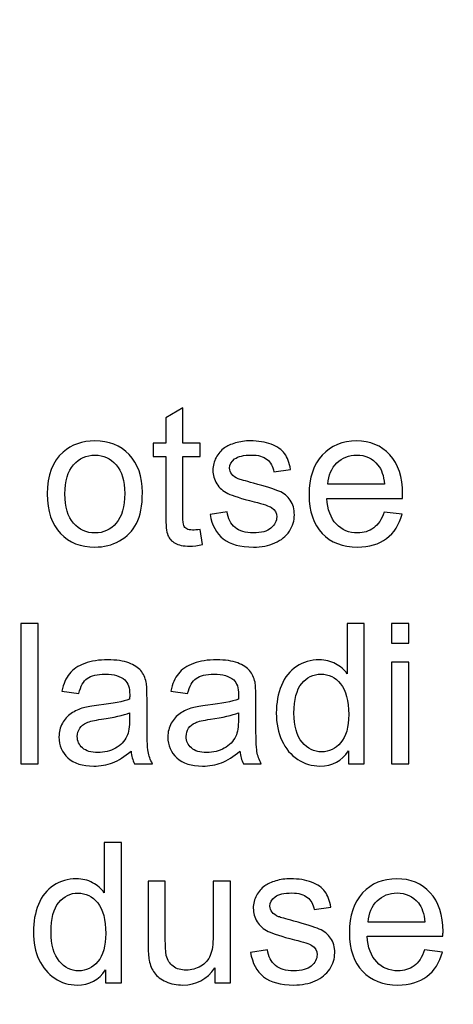
# Model space of a CAD drawing. Units: centimetres. Extents: x -492 to 454, y -702 to 690.
# Drawn here: x 47 to 85, y -106 to -19 of the extents above; entities that cross this region are included whole.
import ezdxf

# ---------------------------------------------------------------- set-up
doc = ezdxf.new("R2010")
doc.units = ezdxf.units.CM
doc.header["$MEASUREMENT"] = 0
doc.layers.add('PP0_PIIRUSTUSRAJAT', color=7, linetype='Continuous')
doc.layers.add('PT2_KUVAN_SISAISET_TEKSTIT', color=7, linetype='Continuous')

msp = doc.modelspace()

# ---------------------------------------------------------------- linework, layer by layer
at = {"layer": 'PP0_PIIRUSTUSRAJAT', "lineweight": 9}
for points, knots in [([(454.1446, 536.22735), (454.1446, 536.22735), (454.1446, -702.08315), (454.1446, -702.08315), (454.1446, -702.08315), (454.1446, -702.08315), (454.1381, -702.08965), (454.1381, -702.08965), (454.1381, -702.08965), (454.1381, -702.08965), (-491.86735, -702.08965), (-491.86735, -702.08965), (-491.86735, -702.08965), (-491.86735, -702.08965), (-491.87385, -702.08315), (-491.87385, -702.08315), (-491.87385, -702.08315), (-491.87385, -702.08315), (-491.87385, 536.22735), (-491.87385, 536.22735), (-491.87385, 536.22735), (-491.87385, 536.22735), (-491.86735, 536.23385), (-491.86735, 536.23385), (-491.86735, 536.23385), (-491.86735, 536.23385), (454.1381, 536.23385), (454.1381, 536.23385), (454.1381, 536.23385), (454.1381, 536.23385), (454.1446, 536.22735), (454.1446, 536.22735)], [0, 0, 0, 0, 0.11111111, 0.11111111, 0.11111111, 0.11111111, 0.22222222, 0.22222222, 0.22222222, 0.22222222, 0.33333333, 0.33333333, 0.33333333, 0.33333333, 0.44444444, 0.44444444, 0.44444444, 0.44444444, 0.55555556, 0.55555556, 0.55555556, 0.55555556, 0.66666667, 0.66666667, 0.66666667, 0.66666667, 0.77777778, 0.77777778, 0.77777778, 0.77777778, 1, 1, 1, 1]), ([(454.1316, -702.07665), (454.1316, -702.07665), (454.1316, 536.22085), (454.1316, 536.22085), (454.1316, 536.22085), (454.1316, 536.22085), (-491.86085, 536.22085), (-491.86085, 536.22085), (-491.86085, 536.22085), (-491.86085, 536.22085), (-491.86085, -702.07665), (-491.86085, -702.07665), (-491.86085, -702.07665), (-491.86085, -702.07665), (454.1316, -702.07665), (454.1316, -702.07665)], [0, 0, 0, 0, 0.2, 0.2, 0.2, 0.2, 0.4, 0.4, 0.4, 0.4, 0.6, 0.6, 0.6, 0.6, 1, 1, 1, 1])]:
    msp.add_open_spline(points, degree=3, knots=knots, dxfattribs=at)
at = {"layer": 'PT2_KUVAN_SISAISET_TEKSTIT'}
for points, knots in [([(62.74511, -63.66366), (62.74511, -63.66366), (62.96502, -65.01204), (62.96502, -65.01204), (62.96502, -65.01204), (62.53678, -65.10174), (62.15194, -65.14803), (61.8134, -65.14803), (61.8134, -65.14803), (61.25784, -65.14803), (60.8296, -65.06123), (60.52289, -64.88472), (60.52289, -64.88472), (60.21907, -64.71111), (60.00495, -64.47963), (59.88053, -64.19317), (59.88053, -64.19317), (59.75611, -63.90961), (59.69245, -63.30776), (59.69245, -62.3934), (59.69245, -62.3934), (59.69245, -62.3934), (59.69245, -57.21401), (59.69245, -57.21401), (59.69245, -57.21401), (59.69245, -57.21401), (58.57266, -57.21401), (58.57266, -57.21401), (58.57266, -57.21401), (58.57266, -57.21401), (58.57266, -56.02766), (58.57266, -56.02766), (58.57266, -56.02766), (58.57266, -56.02766), (59.69245, -56.02766), (59.69245, -56.02766), (59.69245, -56.02766), (59.69245, -56.02766), (59.69245, -53.79676), (59.69245, -53.79676), (59.69245, -53.79676), (59.69245, -53.79676), (61.21155, -52.88241), (61.21155, -52.88241), (61.21155, -52.88241), (61.21155, -52.88241), (61.21155, -56.02766), (61.21155, -56.02766), (61.21155, -56.02766), (61.21155, -56.02766), (62.74511, -56.02766), (62.74511, -56.02766), (62.74511, -56.02766), (62.74511, -56.02766), (62.74511, -57.21401), (62.74511, -57.21401), (62.74511, -57.21401), (62.74511, -57.21401), (61.21155, -57.21401), (61.21155, -57.21401), (61.21155, -57.21401), (61.21155, -57.21401), (61.21155, -62.47732), (61.21155, -62.47732), (61.21155, -62.47732), (61.21155, -62.91424), (61.23759, -63.19202), (61.28967, -63.31644), (61.28967, -63.31644), (61.34465, -63.44086), (61.43146, -63.53924), (61.55298, -63.61447), (61.55298, -63.61447), (61.67451, -63.68681), (61.84812, -63.72442), (62.07382, -63.72442), (62.07382, -63.72442), (62.24453, -63.72442), (62.46734, -63.70417), (62.74511, -63.66366)], [0, 0, 0, 0, 0.04761905, 0.04761905, 0.04761905, 0.04761905, 0.0952381, 0.0952381, 0.0952381, 0.0952381, 0.14285714, 0.14285714, 0.14285714, 0.14285714, 0.19047619, 0.19047619, 0.19047619, 0.19047619, 0.23809524, 0.23809524, 0.23809524, 0.23809524, 0.28571429, 0.28571429, 0.28571429, 0.28571429, 0.33333333, 0.33333333, 0.33333333, 0.33333333, 0.38095238, 0.38095238, 0.38095238, 0.38095238, 0.42857143, 0.42857143, 0.42857143, 0.42857143, 0.47619048, 0.47619048, 0.47619048, 0.47619048, 0.52380952, 0.52380952, 0.52380952, 0.52380952, 0.57142857, 0.57142857, 0.57142857, 0.57142857, 0.61904762, 0.61904762, 0.61904762, 0.61904762, 0.66666667, 0.66666667, 0.66666667, 0.66666667, 0.71428571, 0.71428571, 0.71428571, 0.71428571, 0.76190476, 0.76190476, 0.76190476, 0.76190476, 0.80952381, 0.80952381, 0.80952381, 0.80952381, 0.85714286, 0.85714286, 0.85714286, 0.85714286, 0.9047619, 0.9047619, 0.9047619, 0.9047619, 1, 1, 1, 1]), ([(49.18898, -60.52709), (49.18898, -58.86042), (49.65194, -57.62489), (50.58076, -56.82338), (50.58076, -56.82338), (51.35333, -56.15787), (52.29662, -55.82222), (53.41062, -55.82222), (53.41062, -55.82222), (54.64905, -55.82222), (55.66178, -56.22732), (56.44592, -57.0404), (56.44592, -57.0404), (57.23296, -57.85058), (57.62359, -58.97037), (57.62359, -60.39977), (57.62359, -60.39977), (57.62359, -61.56007), (57.44997, -62.47153), (57.10275, -63.13415), (57.10275, -63.13415), (56.75553, -63.79965), (56.24916, -64.3147), (55.58655, -64.68218), (55.58655, -64.68218), (54.92104, -65.04965), (54.19766, -65.23195), (53.41062, -65.23195), (53.41062, -65.23195), (52.15194, -65.23195), (51.13342, -64.82975), (50.35507, -64.01956), (50.35507, -64.01956), (49.57671, -63.21227), (49.18898, -62.04908), (49.18898, -60.52709)], [0, 0, 0, 0, 0.1, 0.1, 0.1, 0.1, 0.2, 0.2, 0.2, 0.2, 0.3, 0.3, 0.3, 0.3, 0.4, 0.4, 0.4, 0.4, 0.5, 0.5, 0.5, 0.5, 0.6, 0.6, 0.6, 0.6, 0.7, 0.7, 0.7, 0.7, 0.8, 0.8, 0.8, 0.8, 1, 1, 1, 1]), ([(63.62764, -62.34132), (63.62764, -62.34132), (65.13516, -62.10405), (65.13516, -62.10405), (65.13516, -62.10405), (65.21908, -62.7088), (65.45634, -63.17176), (65.84408, -63.49584), (65.84408, -63.49584), (66.22891, -63.81702), (66.77, -63.97905), (67.46734, -63.97905), (67.46734, -63.97905), (68.16757, -63.97905), (68.6884, -63.83438), (69.02695, -63.55081), (69.02695, -63.55081), (69.36549, -63.26435), (69.53621, -62.92871), (69.53621, -62.54676), (69.53621, -62.54676), (69.53621, -62.19954), (69.38574, -61.93044), (69.08482, -61.73079), (69.08482, -61.73079), (68.87648, -61.59479), (68.35565, -61.42408), (67.52521, -61.21574), (67.52521, -61.21574), (66.40831, -60.93218), (65.62996, -60.68912), (65.19882, -60.48079), (65.19882, -60.48079), (64.76769, -60.27535), (64.43783, -59.98889), (64.21503, -59.62431), (64.21503, -59.62431), (63.99222, -59.25972), (63.87938, -58.85753), (63.87938, -58.41771), (63.87938, -58.41771), (63.87938, -58.01551), (63.97197, -57.64514), (64.15715, -57.30371), (64.15715, -57.30371), (64.33945, -56.95938), (64.59118, -56.67581), (64.90658, -56.45012), (64.90658, -56.45012), (65.14384, -56.27651), (65.46792, -56.12604), (65.8759, -56.00452), (65.8759, -56.00452), (66.28678, -55.88299), (66.7266, -55.82222), (67.19535, -55.82222), (67.19535, -55.82222), (67.90137, -55.82222), (68.52058, -55.92639), (69.05588, -56.12894), (69.05588, -56.12894), (69.59118, -56.33148), (69.9847, -56.60637), (70.23933, -56.95359), (70.23933, -56.95359), (70.49396, -57.30371), (70.66757, -57.76667), (70.76306, -58.34827), (70.76306, -58.34827), (70.76306, -58.34827), (69.2729, -58.55371), (69.2729, -58.55371), (69.2729, -58.55371), (69.20345, -58.09074), (69.00669, -57.72905), (68.68262, -57.46864), (68.68262, -57.46864), (68.35854, -57.20822), (67.89847, -57.07801), (67.3053, -57.07801), (67.3053, -57.07801), (66.60507, -57.07801), (66.10449, -57.19375), (65.80646, -57.42523), (65.80646, -57.42523), (65.50553, -57.65672), (65.35507, -57.92871), (65.35507, -58.23831), (65.35507, -58.23831), (65.35507, -58.43797), (65.41873, -58.61447), (65.54315, -58.77361), (65.54315, -58.77361), (65.66757, -58.93854), (65.86144, -59.07165), (66.12764, -59.1816), (66.12764, -59.1816), (66.281, -59.23658), (66.72949, -59.36678), (67.47602, -59.56933), (67.47602, -59.56933), (68.5553, -59.85868), (69.30762, -60.09306), (69.73296, -60.27824), (69.73296, -60.27824), (70.16121, -60.46053), (70.49685, -60.72963), (70.73991, -61.07975), (70.73991, -61.07975), (70.98296, -61.42986), (71.10449, -61.86389), (71.10449, -62.38472), (71.10449, -62.38472), (71.10449, -62.89398), (70.95403, -63.37141), (70.65889, -63.8228), (70.65889, -63.8228), (70.36086, -64.2713), (69.93262, -64.61852), (69.37417, -64.86447), (69.37417, -64.86447), (68.81572, -65.11042), (68.18204, -65.23195), (67.47602, -65.23195), (67.47602, -65.23195), (66.30415, -65.23195), (65.41294, -64.98889), (64.79952, -64.50278), (64.79952, -64.50278), (64.18609, -64.01667), (63.79546, -63.29618), (63.62764, -62.34132)], [0, 0, 0, 0, 0.02941176, 0.02941176, 0.02941176, 0.02941176, 0.05882353, 0.05882353, 0.05882353, 0.05882353, 0.08823529, 0.08823529, 0.08823529, 0.08823529, 0.11764706, 0.11764706, 0.11764706, 0.11764706, 0.14705882, 0.14705882, 0.14705882, 0.14705882, 0.17647059, 0.17647059, 0.17647059, 0.17647059, 0.20588235, 0.20588235, 0.20588235, 0.20588235, 0.23529412, 0.23529412, 0.23529412, 0.23529412, 0.26470588, 0.26470588, 0.26470588, 0.26470588, 0.29411765, 0.29411765, 0.29411765, 0.29411765, 0.32352941, 0.32352941, 0.32352941, 0.32352941, 0.35294118, 0.35294118, 0.35294118, 0.35294118, 0.38235294, 0.38235294, 0.38235294, 0.38235294, 0.41176471, 0.41176471, 0.41176471, 0.41176471, 0.44117647, 0.44117647, 0.44117647, 0.44117647, 0.47058824, 0.47058824, 0.47058824, 0.47058824, 0.5, 0.5, 0.5, 0.5, 0.52941176, 0.52941176, 0.52941176, 0.52941176, 0.55882353, 0.55882353, 0.55882353, 0.55882353, 0.58823529, 0.58823529, 0.58823529, 0.58823529, 0.61764706, 0.61764706, 0.61764706, 0.61764706, 0.64705882, 0.64705882, 0.64705882, 0.64705882, 0.67647059, 0.67647059, 0.67647059, 0.67647059, 0.70588235, 0.70588235, 0.70588235, 0.70588235, 0.73529412, 0.73529412, 0.73529412, 0.73529412, 0.76470588, 0.76470588, 0.76470588, 0.76470588, 0.79411765, 0.79411765, 0.79411765, 0.79411765, 0.82352941, 0.82352941, 0.82352941, 0.82352941, 0.85294118, 0.85294118, 0.85294118, 0.85294118, 0.88235294, 0.88235294, 0.88235294, 0.88235294, 0.91176471, 0.91176471, 0.91176471, 0.91176471, 0.94117647, 0.94117647, 0.94117647, 0.94117647, 1, 1, 1, 1]), ([(79.07902, -62.13009), (79.07902, -62.13009), (80.65599, -62.32396), (80.65599, -62.32396), (80.65599, -62.32396), (80.40715, -63.24699), (79.94708, -63.96169), (79.27578, -64.47095), (79.27578, -64.47095), (78.60159, -64.97732), (77.74222, -65.23195), (76.69766, -65.23195), (76.69766, -65.23195), (75.38111, -65.23195), (74.33655, -64.82685), (73.56687, -64.01667), (73.56687, -64.01667), (72.7943, -63.20648), (72.40946, -62.06933), (72.40946, -60.60521), (72.40946, -60.60521), (72.40946, -59.08901), (72.80009, -57.91424), (73.57845, -57.07801), (73.57845, -57.07801), (74.3597, -56.24178), (75.36953, -55.82222), (76.61375, -55.82222), (76.61375, -55.82222), (77.81745, -55.82222), (78.80125, -56.2331), (79.56224, -57.05197), (79.56224, -57.05197), (80.32613, -57.87084), (80.70807, -59.02535), (80.70807, -60.50972), (80.70807, -60.50972), (80.70807, -60.60232), (80.70518, -60.73831), (80.69939, -60.91771), (80.69939, -60.91771), (80.69939, -60.91771), (73.98643, -60.91771), (73.98643, -60.91771), (73.98643, -60.91771), (74.04141, -61.90729), (74.32208, -62.6654), (74.82555, -63.18912), (74.82555, -63.18912), (75.32902, -63.71574), (75.95402, -63.97905), (76.70634, -63.97905), (76.70634, -63.97905), (77.26479, -63.97905), (77.74222, -63.83148), (78.13863, -63.53634), (78.13863, -63.53634), (78.53504, -63.2441), (78.84754, -62.77535), (79.07902, -62.13009)], [0, 0, 0, 0, 0.0625, 0.0625, 0.0625, 0.0625, 0.125, 0.125, 0.125, 0.125, 0.1875, 0.1875, 0.1875, 0.1875, 0.25, 0.25, 0.25, 0.25, 0.3125, 0.3125, 0.3125, 0.3125, 0.375, 0.375, 0.375, 0.375, 0.4375, 0.4375, 0.4375, 0.4375, 0.5, 0.5, 0.5, 0.5, 0.5625, 0.5625, 0.5625, 0.5625, 0.625, 0.625, 0.625, 0.625, 0.6875, 0.6875, 0.6875, 0.6875, 0.75, 0.75, 0.75, 0.75, 0.8125, 0.8125, 0.8125, 0.8125, 0.875, 0.875, 0.875, 0.875, 1, 1, 1, 1]), ([(50.75727, -60.52709), (50.75727, -61.6816), (51.009, -62.54387), (51.51248, -63.11678), (51.51248, -63.11678), (52.01595, -63.69259), (52.64963, -63.97905), (53.41062, -63.97905), (53.41062, -63.97905), (54.16873, -63.97905), (54.79951, -63.6897), (55.30298, -63.11389), (55.30298, -63.11389), (55.80356, -62.53808), (56.0553, -61.65845), (56.0553, -60.4779), (56.0553, -60.4779), (56.0553, -59.36389), (55.80356, -58.51898), (55.2972, -57.94607), (55.2972, -57.94607), (54.79083, -57.37315), (54.16294, -57.08669), (53.41062, -57.08669), (53.41062, -57.08669), (52.64963, -57.08669), (52.01595, -57.37315), (51.51248, -57.94317), (51.51248, -57.94317), (51.009, -58.5132), (50.75727, -59.37547), (50.75727, -60.52709)], [0, 0, 0, 0, 0.11111111, 0.11111111, 0.11111111, 0.11111111, 0.22222222, 0.22222222, 0.22222222, 0.22222222, 0.33333333, 0.33333333, 0.33333333, 0.33333333, 0.44444444, 0.44444444, 0.44444444, 0.44444444, 0.55555556, 0.55555556, 0.55555556, 0.55555556, 0.66666667, 0.66666667, 0.66666667, 0.66666667, 0.77777778, 0.77777778, 0.77777778, 0.77777778, 1, 1, 1, 1]), ([(74.07034, -59.66192), (74.07034, -59.66192), (79.09638, -59.66192), (79.09638, -59.66192), (79.09638, -59.66192), (79.02983, -58.90672), (78.83597, -58.33669), (78.52057, -57.96053), (78.52057, -57.96053), (78.03446, -57.37315), (77.40368, -57.07801), (76.63111, -57.07801), (76.63111, -57.07801), (75.93088, -57.07801), (75.3406, -57.31239), (74.86317, -57.78114), (74.86317, -57.78114), (74.38574, -58.24989), (74.12243, -58.87778), (74.07034, -59.66192)], [0, 0, 0, 0, 0.16666667, 0.16666667, 0.16666667, 0.16666667, 0.33333333, 0.33333333, 0.33333333, 0.33333333, 0.5, 0.5, 0.5, 0.5, 0.66666667, 0.66666667, 0.66666667, 0.66666667, 1, 1, 1, 1]), ([(46.85101, -84.42465), (46.85101, -84.42465), (46.85101, -71.99699), (46.85101, -71.99699), (46.85101, -71.99699), (46.85101, -71.99699), (48.3759, -71.99699), (48.3759, -71.99699), (48.3759, -71.99699), (48.3759, -71.99699), (48.3759, -84.42465), (48.3759, -84.42465), (48.3759, -84.42465), (48.3759, -84.42465), (46.85101, -84.42465), (46.85101, -84.42465)], [0, 0, 0, 0, 0.2, 0.2, 0.2, 0.2, 0.4, 0.4, 0.4, 0.4, 0.6, 0.6, 0.6, 0.6, 1, 1, 1, 1]), ([(75.89325, -84.42465), (75.89325, -84.42465), (75.89325, -83.2875), (75.89325, -83.2875), (75.89325, -83.2875), (75.32323, -84.18159), (74.48411, -84.6272), (73.37589, -84.6272), (73.37589, -84.6272), (72.6583, -84.6272), (71.99858, -84.43044), (71.39673, -84.03403), (71.39673, -84.03403), (70.79487, -83.64051), (70.32902, -83.08784), (69.99626, -82.37604), (69.99626, -82.37604), (69.6664, -81.66713), (69.50147, -80.85405), (69.50147, -79.93102), (69.50147, -79.93102), (69.50147, -79.03403), (69.65193, -78.21805), (69.94997, -77.48599), (69.94997, -77.48599), (70.25089, -76.75393), (70.69939, -76.19259), (71.29835, -75.80486), (71.29835, -75.80486), (71.8973, -75.41423), (72.5686, -75.21747), (73.30934, -75.21747), (73.30934, -75.21747), (73.85043, -75.21747), (74.33365, -75.33322), (74.7561, -75.5618), (74.7561, -75.5618), (75.18145, -75.79039), (75.52578, -76.08842), (75.79198, -76.4559), (75.79198, -76.4559), (75.79198, -76.4559), (75.79198, -71.99699), (75.79198, -71.99699), (75.79198, -71.99699), (75.79198, -71.99699), (77.30818, -71.99699), (77.30818, -71.99699), (77.30818, -71.99699), (77.30818, -71.99699), (77.30818, -84.42465), (77.30818, -84.42465), (77.30818, -84.42465), (77.30818, -84.42465), (75.89325, -84.42465), (75.89325, -84.42465)], [0, 0, 0, 0, 0.06666667, 0.06666667, 0.06666667, 0.06666667, 0.13333333, 0.13333333, 0.13333333, 0.13333333, 0.2, 0.2, 0.2, 0.2, 0.26666667, 0.26666667, 0.26666667, 0.26666667, 0.33333333, 0.33333333, 0.33333333, 0.33333333, 0.4, 0.4, 0.4, 0.4, 0.46666667, 0.46666667, 0.46666667, 0.46666667, 0.53333333, 0.53333333, 0.53333333, 0.53333333, 0.6, 0.6, 0.6, 0.6, 0.66666667, 0.66666667, 0.66666667, 0.66666667, 0.73333333, 0.73333333, 0.73333333, 0.73333333, 0.8, 0.8, 0.8, 0.8, 0.86666667, 0.86666667, 0.86666667, 0.86666667, 1, 1, 1, 1]), ([(79.71559, -73.75335), (79.71559, -73.75335), (79.71559, -71.99699), (79.71559, -71.99699), (79.71559, -71.99699), (79.71559, -71.99699), (81.24337, -71.99699), (81.24337, -71.99699), (81.24337, -71.99699), (81.24337, -71.99699), (81.24337, -73.75335), (81.24337, -73.75335), (81.24337, -73.75335), (81.24337, -73.75335), (79.71559, -73.75335), (79.71559, -73.75335)], [0, 0, 0, 0, 0.2, 0.2, 0.2, 0.2, 0.4, 0.4, 0.4, 0.4, 0.6, 0.6, 0.6, 0.6, 1, 1, 1, 1]), ([(56.61664, -83.31354), (56.04951, -83.79386), (55.50552, -84.1324), (54.98469, -84.33206), (54.98469, -84.33206), (54.46096, -84.52882), (53.89962, -84.6272), (53.30066, -84.6272), (53.30066, -84.6272), (52.31108, -84.6272), (51.55298, -84.38703), (51.02057, -83.90382), (51.02057, -83.90382), (50.49106, -83.4206), (50.22485, -82.80139), (50.22485, -82.05196), (50.22485, -82.05196), (50.22485, -81.60926), (50.32323, -81.20706), (50.52578, -80.84247), (50.52578, -80.84247), (50.72543, -80.47789), (50.98874, -80.18565), (51.31282, -79.96574), (51.31282, -79.96574), (51.63978, -79.74583), (52.00437, -79.57801), (52.41235, -79.46516), (52.41235, -79.46516), (52.71039, -79.38703), (53.16177, -79.30891), (53.76652, -79.23657), (53.76652, -79.23657), (54.99916, -79.089), (55.90772, -78.91539), (56.48932, -78.70995), (56.48932, -78.70995), (56.49511, -78.50162), (56.498, -78.36852), (56.498, -78.31354), (56.498, -78.31354), (56.498, -77.69143), (56.35333, -77.25162), (56.06397, -76.99988), (56.06397, -76.99988), (55.67624, -76.65266), (55.09464, -76.48194), (54.32786, -76.48194), (54.32786, -76.48194), (53.61027, -76.48194), (53.08076, -76.60636), (52.73643, -76.8581), (52.73643, -76.8581), (52.39499, -77.10984), (52.14326, -77.55544), (51.97833, -78.19491), (51.97833, -78.19491), (51.97833, -78.19491), (50.48816, -77.98947), (50.48816, -77.98947), (50.48816, -77.98947), (50.62416, -77.35289), (50.84696, -76.83495), (51.15657, -76.44433), (51.15657, -76.44433), (51.46617, -76.05081), (51.91756, -75.74699), (52.50495, -75.53576), (52.50495, -75.53576), (53.09233, -75.32453), (53.77231, -75.21747), (54.54777, -75.21747), (54.54777, -75.21747), (55.31745, -75.21747), (55.93955, -75.31007), (56.41988, -75.48947), (56.41988, -75.48947), (56.9002, -75.67176), (57.25321, -75.89745), (57.4818, -76.17234), (57.4818, -76.17234), (57.70749, -76.44722), (57.86374, -76.79155), (57.95633, -77.21111), (57.95633, -77.21111), (58.00552, -77.47153), (58.03157, -77.94028), (58.03157, -78.61736), (58.03157, -78.61736), (58.03157, -78.61736), (58.03157, -80.6515), (58.03157, -80.6515), (58.03157, -80.6515), (58.03157, -82.07222), (58.06339, -82.96921), (58.12995, -83.34247), (58.12995, -83.34247), (58.1936, -83.71863), (58.32381, -84.08032), (58.51478, -84.42465), (58.51478, -84.42465), (58.51478, -84.42465), (56.92045, -84.42465), (56.92045, -84.42465), (56.92045, -84.42465), (56.7642, -84.10926), (56.66004, -83.73889), (56.61664, -83.31354)], [0, 0, 0, 0, 0.03571429, 0.03571429, 0.03571429, 0.03571429, 0.07142857, 0.07142857, 0.07142857, 0.07142857, 0.10714286, 0.10714286, 0.10714286, 0.10714286, 0.14285714, 0.14285714, 0.14285714, 0.14285714, 0.17857143, 0.17857143, 0.17857143, 0.17857143, 0.21428571, 0.21428571, 0.21428571, 0.21428571, 0.25, 0.25, 0.25, 0.25, 0.28571429, 0.28571429, 0.28571429, 0.28571429, 0.32142857, 0.32142857, 0.32142857, 0.32142857, 0.35714286, 0.35714286, 0.35714286, 0.35714286, 0.39285714, 0.39285714, 0.39285714, 0.39285714, 0.42857143, 0.42857143, 0.42857143, 0.42857143, 0.46428571, 0.46428571, 0.46428571, 0.46428571, 0.5, 0.5, 0.5, 0.5, 0.53571429, 0.53571429, 0.53571429, 0.53571429, 0.57142857, 0.57142857, 0.57142857, 0.57142857, 0.60714286, 0.60714286, 0.60714286, 0.60714286, 0.64285714, 0.64285714, 0.64285714, 0.64285714, 0.67857143, 0.67857143, 0.67857143, 0.67857143, 0.71428571, 0.71428571, 0.71428571, 0.71428571, 0.75, 0.75, 0.75, 0.75, 0.78571429, 0.78571429, 0.78571429, 0.78571429, 0.82142857, 0.82142857, 0.82142857, 0.82142857, 0.85714286, 0.85714286, 0.85714286, 0.85714286, 0.89285714, 0.89285714, 0.89285714, 0.89285714, 0.92857143, 0.92857143, 0.92857143, 0.92857143, 1, 1, 1, 1]), ([(66.27231, -83.31354), (65.70518, -83.79386), (65.16119, -84.1324), (64.64036, -84.33206), (64.64036, -84.33206), (64.11663, -84.52882), (63.55529, -84.6272), (62.95633, -84.6272), (62.95633, -84.6272), (61.96675, -84.6272), (61.20865, -84.38703), (60.67624, -83.90382), (60.67624, -83.90382), (60.14673, -83.4206), (59.88052, -82.80139), (59.88052, -82.05196), (59.88052, -82.05196), (59.88052, -81.60926), (59.9789, -81.20706), (60.18145, -80.84247), (60.18145, -80.84247), (60.3811, -80.47789), (60.64441, -80.18565), (60.96849, -79.96574), (60.96849, -79.96574), (61.29545, -79.74583), (61.66004, -79.57801), (62.06802, -79.46516), (62.06802, -79.46516), (62.36606, -79.38703), (62.81744, -79.30891), (63.42219, -79.23657), (63.42219, -79.23657), (64.65483, -79.089), (65.56339, -78.91539), (66.14499, -78.70995), (66.14499, -78.70995), (66.15078, -78.50162), (66.15367, -78.36852), (66.15367, -78.31354), (66.15367, -78.31354), (66.15367, -77.69143), (66.009, -77.25162), (65.71964, -76.99988), (65.71964, -76.99988), (65.33191, -76.65266), (64.75031, -76.48194), (63.98353, -76.48194), (63.98353, -76.48194), (63.26594, -76.48194), (62.73643, -76.60636), (62.3921, -76.8581), (62.3921, -76.8581), (62.05066, -77.10984), (61.79893, -77.55544), (61.634, -78.19491), (61.634, -78.19491), (61.634, -78.19491), (60.14383, -77.98947), (60.14383, -77.98947), (60.14383, -77.98947), (60.27983, -77.35289), (60.50263, -76.83495), (60.81224, -76.44433), (60.81224, -76.44433), (61.12184, -76.05081), (61.57323, -75.74699), (62.16062, -75.53576), (62.16062, -75.53576), (62.748, -75.32453), (63.42798, -75.21747), (64.20344, -75.21747), (64.20344, -75.21747), (64.97312, -75.21747), (65.59522, -75.31007), (66.07555, -75.48947), (66.07555, -75.48947), (66.55587, -75.67176), (66.90888, -75.89745), (67.13747, -76.17234), (67.13747, -76.17234), (67.36316, -76.44722), (67.51941, -76.79155), (67.612, -77.21111), (67.612, -77.21111), (67.66119, -77.47153), (67.68724, -77.94028), (67.68724, -78.61736), (67.68724, -78.61736), (67.68724, -78.61736), (67.68724, -80.6515), (67.68724, -80.6515), (67.68724, -80.6515), (67.68724, -82.07222), (67.71906, -82.96921), (67.78562, -83.34247), (67.78562, -83.34247), (67.84927, -83.71863), (67.97948, -84.08032), (68.17045, -84.42465), (68.17045, -84.42465), (68.17045, -84.42465), (66.57612, -84.42465), (66.57612, -84.42465), (66.57612, -84.42465), (66.41987, -84.10926), (66.31571, -83.73889), (66.27231, -83.31354)], [0, 0, 0, 0, 0.03571429, 0.03571429, 0.03571429, 0.03571429, 0.07142857, 0.07142857, 0.07142857, 0.07142857, 0.10714286, 0.10714286, 0.10714286, 0.10714286, 0.14285714, 0.14285714, 0.14285714, 0.14285714, 0.17857143, 0.17857143, 0.17857143, 0.17857143, 0.21428571, 0.21428571, 0.21428571, 0.21428571, 0.25, 0.25, 0.25, 0.25, 0.28571429, 0.28571429, 0.28571429, 0.28571429, 0.32142857, 0.32142857, 0.32142857, 0.32142857, 0.35714286, 0.35714286, 0.35714286, 0.35714286, 0.39285714, 0.39285714, 0.39285714, 0.39285714, 0.42857143, 0.42857143, 0.42857143, 0.42857143, 0.46428571, 0.46428571, 0.46428571, 0.46428571, 0.5, 0.5, 0.5, 0.5, 0.53571429, 0.53571429, 0.53571429, 0.53571429, 0.57142857, 0.57142857, 0.57142857, 0.57142857, 0.60714286, 0.60714286, 0.60714286, 0.60714286, 0.64285714, 0.64285714, 0.64285714, 0.64285714, 0.67857143, 0.67857143, 0.67857143, 0.67857143, 0.71428571, 0.71428571, 0.71428571, 0.71428571, 0.75, 0.75, 0.75, 0.75, 0.78571429, 0.78571429, 0.78571429, 0.78571429, 0.82142857, 0.82142857, 0.82142857, 0.82142857, 0.85714286, 0.85714286, 0.85714286, 0.85714286, 0.89285714, 0.89285714, 0.89285714, 0.89285714, 0.92857143, 0.92857143, 0.92857143, 0.92857143, 1, 1, 1, 1]), ([(79.71559, -84.42465), (79.71559, -84.42465), (79.71559, -75.42291), (79.71559, -75.42291), (79.71559, -75.42291), (79.71559, -75.42291), (81.24337, -75.42291), (81.24337, -75.42291), (81.24337, -75.42291), (81.24337, -75.42291), (81.24337, -84.42465), (81.24337, -84.42465), (81.24337, -84.42465), (81.24337, -84.42465), (79.71559, -84.42465), (79.71559, -84.42465)], [0, 0, 0, 0, 0.2, 0.2, 0.2, 0.2, 0.4, 0.4, 0.4, 0.4, 0.6, 0.6, 0.6, 0.6, 1, 1, 1, 1]), ([(71.06976, -79.93102), (71.06976, -81.08553), (71.31281, -81.9478), (71.79892, -82.51782), (71.79892, -82.51782), (72.28504, -83.08784), (72.85795, -83.3743), (73.52057, -83.3743), (73.52057, -83.3743), (74.18608, -83.3743), (74.75321, -83.09942), (75.21906, -82.55544), (75.21906, -82.55544), (75.68492, -82.01146), (75.91929, -81.17812), (75.91929, -80.05833), (75.91929, -80.05833), (75.91929, -78.82569), (75.68203, -77.92291), (75.20749, -77.3471), (75.20749, -77.3471), (74.73295, -76.7684), (74.14846, -76.48194), (73.45112, -76.48194), (73.45112, -76.48194), (72.77404, -76.48194), (72.20691, -76.75972), (71.75263, -77.31238), (71.75263, -77.31238), (71.29835, -77.86504), (71.06976, -78.73889), (71.06976, -79.93102)], [0, 0, 0, 0, 0.11111111, 0.11111111, 0.11111111, 0.11111111, 0.22222222, 0.22222222, 0.22222222, 0.22222222, 0.33333333, 0.33333333, 0.33333333, 0.33333333, 0.44444444, 0.44444444, 0.44444444, 0.44444444, 0.55555556, 0.55555556, 0.55555556, 0.55555556, 0.66666667, 0.66666667, 0.66666667, 0.66666667, 0.77777778, 0.77777778, 0.77777778, 0.77777778, 1, 1, 1, 1]), ([(56.48932, -79.90497), (55.93377, -80.13356), (55.10333, -80.32453), (53.998, -80.48368), (53.998, -80.48368), (53.37011, -80.57338), (52.92451, -80.67465), (52.66698, -80.7875), (52.66698, -80.7875), (52.40657, -80.90034), (52.20402, -81.06528), (52.06513, -81.28518), (52.06513, -81.28518), (51.92335, -81.5022), (51.85101, -81.74236), (51.85101, -82.00856), (51.85101, -82.00856), (51.85101, -82.41655), (52.00726, -82.75509), (52.31397, -83.02708), (52.31397, -83.02708), (52.62069, -83.29618), (53.07208, -83.43217), (53.66525, -83.43217), (53.66525, -83.43217), (54.25263, -83.43217), (54.77636, -83.30486), (55.23353, -83.04734), (55.23353, -83.04734), (55.69071, -82.78981), (56.02925, -82.4368), (56.24337, -81.9912), (56.24337, -81.9912), (56.4083, -81.64687), (56.48932, -81.13761), (56.48932, -80.46632), (56.48932, -80.46632), (56.48932, -80.46632), (56.48932, -79.90497), (56.48932, -79.90497)], [0, 0, 0, 0, 0.09090909, 0.09090909, 0.09090909, 0.09090909, 0.18181818, 0.18181818, 0.18181818, 0.18181818, 0.27272727, 0.27272727, 0.27272727, 0.27272727, 0.36363636, 0.36363636, 0.36363636, 0.36363636, 0.45454545, 0.45454545, 0.45454545, 0.45454545, 0.54545455, 0.54545455, 0.54545455, 0.54545455, 0.63636364, 0.63636364, 0.63636364, 0.63636364, 0.72727273, 0.72727273, 0.72727273, 0.72727273, 0.81818182, 0.81818182, 0.81818182, 0.81818182, 1, 1, 1, 1]), ([(66.14499, -79.90497), (65.58944, -80.13356), (64.759, -80.32453), (63.65367, -80.48368), (63.65367, -80.48368), (63.02578, -80.57338), (62.58018, -80.67465), (62.32265, -80.7875), (62.32265, -80.7875), (62.06224, -80.90034), (61.85969, -81.06528), (61.7208, -81.28518), (61.7208, -81.28518), (61.57902, -81.5022), (61.50668, -81.74236), (61.50668, -82.00856), (61.50668, -82.00856), (61.50668, -82.41655), (61.66293, -82.75509), (61.96964, -83.02708), (61.96964, -83.02708), (62.27636, -83.29618), (62.72775, -83.43217), (63.32092, -83.43217), (63.32092, -83.43217), (63.9083, -83.43217), (64.43203, -83.30486), (64.8892, -83.04734), (64.8892, -83.04734), (65.34638, -82.78981), (65.68492, -82.4368), (65.89904, -81.9912), (65.89904, -81.9912), (66.06397, -81.64687), (66.14499, -81.13761), (66.14499, -80.46632), (66.14499, -80.46632), (66.14499, -80.46632), (66.14499, -79.90497), (66.14499, -79.90497)], [0, 0, 0, 0, 0.09090909, 0.09090909, 0.09090909, 0.09090909, 0.18181818, 0.18181818, 0.18181818, 0.18181818, 0.27272727, 0.27272727, 0.27272727, 0.27272727, 0.36363636, 0.36363636, 0.36363636, 0.36363636, 0.45454545, 0.45454545, 0.45454545, 0.45454545, 0.54545455, 0.54545455, 0.54545455, 0.54545455, 0.63636364, 0.63636364, 0.63636364, 0.63636364, 0.72727273, 0.72727273, 0.72727273, 0.72727273, 0.81818182, 0.81818182, 0.81818182, 0.81818182, 1, 1, 1, 1]), ([(54.34524, -103.8199), (54.34524, -103.8199), (54.34524, -102.68275), (54.34524, -102.68275), (54.34524, -102.68275), (53.77522, -103.57684), (52.9361, -104.02245), (51.82788, -104.02245), (51.82788, -104.02245), (51.11029, -104.02245), (50.45057, -103.82569), (49.84872, -103.42928), (49.84872, -103.42928), (49.24686, -103.03576), (48.78101, -102.48309), (48.44825, -101.77129), (48.44825, -101.77129), (48.11839, -101.06238), (47.95346, -100.2493), (47.95346, -99.32627), (47.95346, -99.32627), (47.95346, -98.42928), (48.10392, -97.6133), (48.40196, -96.88124), (48.40196, -96.88124), (48.70288, -96.14918), (49.15138, -95.58784), (49.75034, -95.20011), (49.75034, -95.20011), (50.34929, -94.80948), (51.02059, -94.61272), (51.76133, -94.61272), (51.76133, -94.61272), (52.30242, -94.61272), (52.78564, -94.72847), (53.20809, -94.95705), (53.20809, -94.95705), (53.63344, -95.18564), (53.97777, -95.48367), (54.24397, -95.85115), (54.24397, -95.85115), (54.24397, -95.85115), (54.24397, -91.39224), (54.24397, -91.39224), (54.24397, -91.39224), (54.24397, -91.39224), (55.76017, -91.39224), (55.76017, -91.39224), (55.76017, -91.39224), (55.76017, -91.39224), (55.76017, -103.8199), (55.76017, -103.8199), (55.76017, -103.8199), (55.76017, -103.8199), (54.34524, -103.8199), (54.34524, -103.8199)], [0, 0, 0, 0, 0.06666667, 0.06666667, 0.06666667, 0.06666667, 0.13333333, 0.13333333, 0.13333333, 0.13333333, 0.2, 0.2, 0.2, 0.2, 0.26666667, 0.26666667, 0.26666667, 0.26666667, 0.33333333, 0.33333333, 0.33333333, 0.33333333, 0.4, 0.4, 0.4, 0.4, 0.46666667, 0.46666667, 0.46666667, 0.46666667, 0.53333333, 0.53333333, 0.53333333, 0.53333333, 0.6, 0.6, 0.6, 0.6, 0.66666667, 0.66666667, 0.66666667, 0.66666667, 0.73333333, 0.73333333, 0.73333333, 0.73333333, 0.8, 0.8, 0.8, 0.8, 0.86666667, 0.86666667, 0.86666667, 0.86666667, 1, 1, 1, 1]), ([(64.06168, -103.8199), (64.06168, -103.8199), (64.06168, -102.49756), (64.06168, -102.49756), (64.06168, -102.49756), (63.35855, -103.51608), (62.40658, -104.02245), (61.20288, -104.02245), (61.20288, -104.02245), (60.67337, -104.02245), (60.17568, -103.92117), (59.71561, -103.71863), (59.71561, -103.71863), (59.25554, -103.51608), (58.91411, -103.25856), (58.69131, -102.95184), (58.69131, -102.95184), (58.46561, -102.64224), (58.30936, -102.26608), (58.21966, -101.82048), (58.21966, -101.82048), (58.1589, -101.51955), (58.12707, -101.04502), (58.12707, -100.39397), (58.12707, -100.39397), (58.12707, -100.39397), (58.12707, -94.81816), (58.12707, -94.81816), (58.12707, -94.81816), (58.12707, -94.81816), (59.65196, -94.81816), (59.65196, -94.81816), (59.65196, -94.81816), (59.65196, -94.81816), (59.65196, -99.80948), (59.65196, -99.80948), (59.65196, -99.80948), (59.65196, -100.60809), (59.68378, -101.1434), (59.74455, -101.42117), (59.74455, -101.42117), (59.84293, -101.82337), (60.04547, -102.13587), (60.35508, -102.36735), (60.35508, -102.36735), (60.66758, -102.59594), (61.05242, -102.70879), (61.50959, -102.70879), (61.50959, -102.70879), (61.96677, -102.70879), (62.39501, -102.59305), (62.79721, -102.35867), (62.79721, -102.35867), (63.19941, -102.1243), (63.48297, -101.80312), (63.6479, -101.40092), (63.6479, -101.40092), (63.81573, -100.99583), (63.89964, -100.40844), (63.89964, -99.64166), (63.89964, -99.64166), (63.89964, -99.64166), (63.89964, -94.81816), (63.89964, -94.81816), (63.89964, -94.81816), (63.89964, -94.81816), (65.42452, -94.81816), (65.42452, -94.81816), (65.42452, -94.81816), (65.42452, -94.81816), (65.42452, -103.8199), (65.42452, -103.8199), (65.42452, -103.8199), (65.42452, -103.8199), (64.06168, -103.8199), (64.06168, -103.8199)], [0, 0, 0, 0, 0.05, 0.05, 0.05, 0.05, 0.1, 0.1, 0.1, 0.1, 0.15, 0.15, 0.15, 0.15, 0.2, 0.2, 0.2, 0.2, 0.25, 0.25, 0.25, 0.25, 0.3, 0.3, 0.3, 0.3, 0.35, 0.35, 0.35, 0.35, 0.4, 0.4, 0.4, 0.4, 0.45, 0.45, 0.45, 0.45, 0.5, 0.5, 0.5, 0.5, 0.55, 0.55, 0.55, 0.55, 0.6, 0.6, 0.6, 0.6, 0.65, 0.65, 0.65, 0.65, 0.7, 0.7, 0.7, 0.7, 0.75, 0.75, 0.75, 0.75, 0.8, 0.8, 0.8, 0.8, 0.85, 0.85, 0.85, 0.85, 0.9, 0.9, 0.9, 0.9, 1, 1, 1, 1]), ([(67.20693, -101.13182), (67.20693, -101.13182), (68.71445, -100.89455), (68.71445, -100.89455), (68.71445, -100.89455), (68.79837, -101.4993), (69.03563, -101.96226), (69.42337, -102.28634), (69.42337, -102.28634), (69.8082, -102.60752), (70.34929, -102.76955), (71.04663, -102.76955), (71.04663, -102.76955), (71.74686, -102.76955), (72.26769, -102.62488), (72.60624, -102.34131), (72.60624, -102.34131), (72.94478, -102.05485), (73.1155, -101.71921), (73.1155, -101.33726), (73.1155, -101.33726), (73.1155, -100.99004), (72.96503, -100.72094), (72.66411, -100.52129), (72.66411, -100.52129), (72.45577, -100.38529), (71.93494, -100.21458), (71.1045, -100.00624), (71.1045, -100.00624), (69.9876, -99.72268), (69.20925, -99.47962), (68.77811, -99.27129), (68.77811, -99.27129), (68.34698, -99.06585), (68.01712, -98.77939), (67.79432, -98.41481), (67.79432, -98.41481), (67.57151, -98.05022), (67.45867, -97.64803), (67.45867, -97.20821), (67.45867, -97.20821), (67.45867, -96.80601), (67.55126, -96.43564), (67.73644, -96.09421), (67.73644, -96.09421), (67.91874, -95.74988), (68.17047, -95.46631), (68.48587, -95.24062), (68.48587, -95.24062), (68.72313, -95.06701), (69.04721, -94.91654), (69.45519, -94.79502), (69.45519, -94.79502), (69.86607, -94.67349), (70.30589, -94.61272), (70.77464, -94.61272), (70.77464, -94.61272), (71.48066, -94.61272), (72.09987, -94.71689), (72.63517, -94.91944), (72.63517, -94.91944), (73.17047, -95.12198), (73.56399, -95.39687), (73.81862, -95.74409), (73.81862, -95.74409), (74.07325, -96.09421), (74.24686, -96.55717), (74.34235, -97.13877), (74.34235, -97.13877), (74.34235, -97.13877), (72.85219, -97.34421), (72.85219, -97.34421), (72.85219, -97.34421), (72.78274, -96.88124), (72.58598, -96.51955), (72.26191, -96.25914), (72.26191, -96.25914), (71.93783, -95.99872), (71.47776, -95.86851), (70.88459, -95.86851), (70.88459, -95.86851), (70.18436, -95.86851), (69.68378, -95.98425), (69.38575, -96.21573), (69.38575, -96.21573), (69.08482, -96.44722), (68.93436, -96.71921), (68.93436, -97.02881), (68.93436, -97.02881), (68.93436, -97.22847), (68.99802, -97.40497), (69.12244, -97.56411), (69.12244, -97.56411), (69.24686, -97.72904), (69.44073, -97.86215), (69.70693, -97.9721), (69.70693, -97.9721), (69.86029, -98.02708), (70.30878, -98.15728), (71.05531, -98.35983), (71.05531, -98.35983), (72.13459, -98.64918), (72.88691, -98.88356), (73.31225, -99.06874), (73.31225, -99.06874), (73.7405, -99.25103), (74.07614, -99.52013), (74.3192, -99.87025), (74.3192, -99.87025), (74.56225, -100.22036), (74.68378, -100.65439), (74.68378, -101.17522), (74.68378, -101.17522), (74.68378, -101.68448), (74.53332, -102.16191), (74.23818, -102.6133), (74.23818, -102.6133), (73.94015, -103.0618), (73.51191, -103.40902), (72.95346, -103.65497), (72.95346, -103.65497), (72.39501, -103.90092), (71.76133, -104.02245), (71.05531, -104.02245), (71.05531, -104.02245), (69.88344, -104.02245), (68.99223, -103.77939), (68.37881, -103.29328), (68.37881, -103.29328), (67.76538, -102.80717), (67.37475, -102.08668), (67.20693, -101.13182)], [0, 0, 0, 0, 0.02941176, 0.02941176, 0.02941176, 0.02941176, 0.05882353, 0.05882353, 0.05882353, 0.05882353, 0.08823529, 0.08823529, 0.08823529, 0.08823529, 0.11764706, 0.11764706, 0.11764706, 0.11764706, 0.14705882, 0.14705882, 0.14705882, 0.14705882, 0.17647059, 0.17647059, 0.17647059, 0.17647059, 0.20588235, 0.20588235, 0.20588235, 0.20588235, 0.23529412, 0.23529412, 0.23529412, 0.23529412, 0.26470588, 0.26470588, 0.26470588, 0.26470588, 0.29411765, 0.29411765, 0.29411765, 0.29411765, 0.32352941, 0.32352941, 0.32352941, 0.32352941, 0.35294118, 0.35294118, 0.35294118, 0.35294118, 0.38235294, 0.38235294, 0.38235294, 0.38235294, 0.41176471, 0.41176471, 0.41176471, 0.41176471, 0.44117647, 0.44117647, 0.44117647, 0.44117647, 0.47058824, 0.47058824, 0.47058824, 0.47058824, 0.5, 0.5, 0.5, 0.5, 0.52941176, 0.52941176, 0.52941176, 0.52941176, 0.55882353, 0.55882353, 0.55882353, 0.55882353, 0.58823529, 0.58823529, 0.58823529, 0.58823529, 0.61764706, 0.61764706, 0.61764706, 0.61764706, 0.64705882, 0.64705882, 0.64705882, 0.64705882, 0.67647059, 0.67647059, 0.67647059, 0.67647059, 0.70588235, 0.70588235, 0.70588235, 0.70588235, 0.73529412, 0.73529412, 0.73529412, 0.73529412, 0.76470588, 0.76470588, 0.76470588, 0.76470588, 0.79411765, 0.79411765, 0.79411765, 0.79411765, 0.82352941, 0.82352941, 0.82352941, 0.82352941, 0.85294118, 0.85294118, 0.85294118, 0.85294118, 0.88235294, 0.88235294, 0.88235294, 0.88235294, 0.91176471, 0.91176471, 0.91176471, 0.91176471, 0.94117647, 0.94117647, 0.94117647, 0.94117647, 1, 1, 1, 1]), ([(82.65831, -100.92059), (82.65831, -100.92059), (84.23528, -101.11446), (84.23528, -101.11446), (84.23528, -101.11446), (83.98644, -102.03749), (83.52637, -102.75219), (82.85507, -103.26145), (82.85507, -103.26145), (82.18088, -103.76782), (81.32151, -104.02245), (80.27695, -104.02245), (80.27695, -104.02245), (78.9604, -104.02245), (77.91584, -103.61735), (77.14616, -102.80717), (77.14616, -102.80717), (76.37359, -101.99698), (75.98875, -100.85983), (75.98875, -99.39571), (75.98875, -99.39571), (75.98875, -97.87951), (76.37938, -96.70474), (77.15774, -95.86851), (77.15774, -95.86851), (77.93899, -95.03228), (78.94882, -94.61272), (80.19304, -94.61272), (80.19304, -94.61272), (81.39674, -94.61272), (82.38054, -95.0236), (83.14153, -95.84247), (83.14153, -95.84247), (83.90542, -96.66134), (84.28736, -97.81585), (84.28736, -99.30022), (84.28736, -99.30022), (84.28736, -99.39282), (84.28447, -99.52881), (84.27868, -99.70821), (84.27868, -99.70821), (84.27868, -99.70821), (77.56572, -99.70821), (77.56572, -99.70821), (77.56572, -99.70821), (77.6207, -100.69779), (77.90137, -101.4559), (78.40484, -101.97962), (78.40484, -101.97962), (78.90831, -102.50624), (79.53331, -102.76955), (80.28563, -102.76955), (80.28563, -102.76955), (80.84408, -102.76955), (81.32151, -102.62198), (81.71792, -102.32684), (81.71792, -102.32684), (82.11433, -102.0346), (82.42683, -101.56585), (82.65831, -100.92059)], [0, 0, 0, 0, 0.0625, 0.0625, 0.0625, 0.0625, 0.125, 0.125, 0.125, 0.125, 0.1875, 0.1875, 0.1875, 0.1875, 0.25, 0.25, 0.25, 0.25, 0.3125, 0.3125, 0.3125, 0.3125, 0.375, 0.375, 0.375, 0.375, 0.4375, 0.4375, 0.4375, 0.4375, 0.5, 0.5, 0.5, 0.5, 0.5625, 0.5625, 0.5625, 0.5625, 0.625, 0.625, 0.625, 0.625, 0.6875, 0.6875, 0.6875, 0.6875, 0.75, 0.75, 0.75, 0.75, 0.8125, 0.8125, 0.8125, 0.8125, 0.875, 0.875, 0.875, 0.875, 1, 1, 1, 1]), ([(49.52175, -99.32627), (49.52175, -100.48078), (49.7648, -101.34305), (50.25091, -101.91307), (50.25091, -101.91307), (50.73703, -102.48309), (51.30994, -102.76955), (51.97256, -102.76955), (51.97256, -102.76955), (52.63807, -102.76955), (53.2052, -102.49467), (53.67105, -101.95069), (53.67105, -101.95069), (54.13691, -101.40671), (54.37128, -100.57337), (54.37128, -99.45358), (54.37128, -99.45358), (54.37128, -98.22094), (54.13402, -97.31816), (53.65948, -96.74235), (53.65948, -96.74235), (53.18494, -96.16365), (52.60045, -95.87719), (51.90311, -95.87719), (51.90311, -95.87719), (51.22603, -95.87719), (50.6589, -96.15497), (50.20462, -96.70763), (50.20462, -96.70763), (49.75034, -97.26029), (49.52175, -98.13414), (49.52175, -99.32627)], [0, 0, 0, 0, 0.11111111, 0.11111111, 0.11111111, 0.11111111, 0.22222222, 0.22222222, 0.22222222, 0.22222222, 0.33333333, 0.33333333, 0.33333333, 0.33333333, 0.44444444, 0.44444444, 0.44444444, 0.44444444, 0.55555556, 0.55555556, 0.55555556, 0.55555556, 0.66666667, 0.66666667, 0.66666667, 0.66666667, 0.77777778, 0.77777778, 0.77777778, 0.77777778, 1, 1, 1, 1]), ([(77.64963, -98.45242), (77.64963, -98.45242), (82.67567, -98.45242), (82.67567, -98.45242), (82.67567, -98.45242), (82.60912, -97.69722), (82.41526, -97.12719), (82.09986, -96.75103), (82.09986, -96.75103), (81.61375, -96.16365), (80.98297, -95.86851), (80.2104, -95.86851), (80.2104, -95.86851), (79.51017, -95.86851), (78.91989, -96.10289), (78.44246, -96.57164), (78.44246, -96.57164), (77.96503, -97.04039), (77.70172, -97.66828), (77.64963, -98.45242)], [0, 0, 0, 0, 0.16666667, 0.16666667, 0.16666667, 0.16666667, 0.33333333, 0.33333333, 0.33333333, 0.33333333, 0.5, 0.5, 0.5, 0.5, 0.66666667, 0.66666667, 0.66666667, 0.66666667, 1, 1, 1, 1])]:
    msp.add_open_spline(points, degree=3, knots=knots, dxfattribs=at)

doc.saveas('drawing.dxf')
